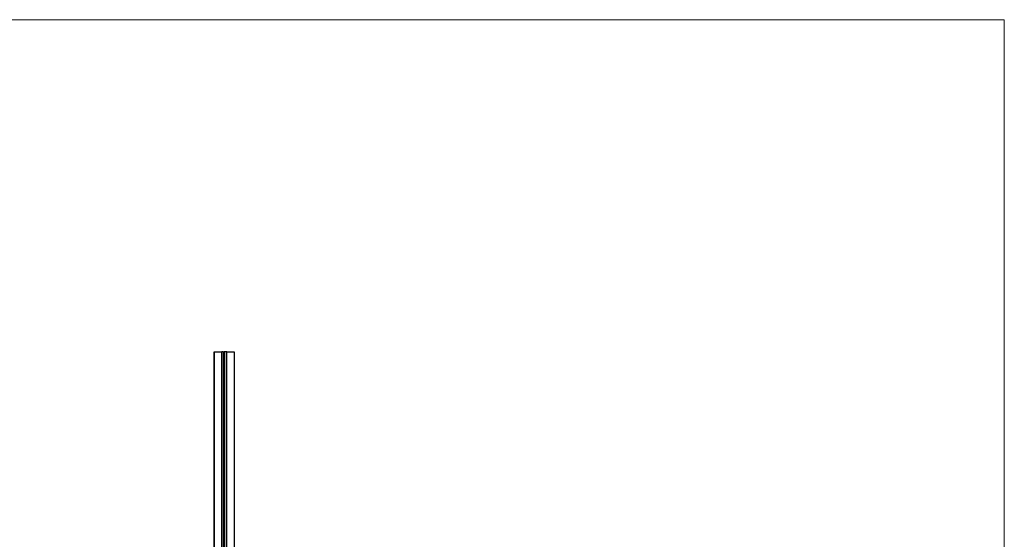
# Model space of a CAD drawing. Units: millimetres. Extents: x 35 to 2044, y 35 to 1435.
# Drawn here: x 1452 to 2044, y 1123 to 1435 of the extents above; entities that cross this region are included whole.
import ezdxf

# ---------------------------------------------------------------- set-up
doc = ezdxf.new("R2010")
doc.units = ezdxf.units.MM
doc.header["$LTSCALE"] = 7

msp = doc.modelspace()

# ---------------------------------------------------------------- linework, layer by layer
at = {"color": 7, "linetype": 'Continuous', "lineweight": 18}
for q in [(35, 1435), (2044, 35)]:
    msp.add_line((2044, 1435), q, dxfattribs=at)
at = {"color": 7, "linetype": 'Continuous', "lineweight": 25}
for p, q in [((1569.29, 1235.6), (1569.29, 1063.6)), ((1569.29, 1235.6), (1573.79, 1235.6)), ((1574.94, 1235.6), (1573.79, 1235.6)), ((1573.8, 1235.5), (1573.8, 1235.6)), ((1573.81, 1235.5), (1573.81, 1235.6)), ((1574.53, 1235.5), (1574.53, 1235.6)), ((1576.79, 1235.6), (1575.65, 1235.6)), ((1575.9, 1235.5), (1575.9, 1235.6)), ((1576.1, 1235.5), (1576.1, 1235.6)), ((1576.79, 1235.6), (1581.29, 1235.6)), ((1581.29, 1235.6), (1581.3, 1063.6))]:
    msp.add_line(p, q, dxfattribs=at)
at = {"color": 8, "linetype": 'Continuous', "lineweight": 25}
msp.add_line((1575.65, 1063.6), (1575.65, 1235.6), dxfattribs=at)
at = {"color": 7, "linetype": 'Continuous', "lineweight": 25, "flags": 128}
for points in [[(1569.29, 1063.6), (1569.29, 1066.07), (1569.29, 1078.47), (1569.29, 1084.67), (1569.29, 1090.87), (1569.29, 1103.27), (1569.29, 1109.47), (1569.29, 1115.67), (1569.29, 1128.07), (1569.29, 1134.26), (1569.29, 1140.46), (1569.29, 1152.86), (1569.29, 1159.06), (1569.29, 1165.26), (1569.29, 1177.66), (1569.29, 1183.86), (1569.29, 1190.06), (1569.29, 1202.46), (1569.29, 1208.66), (1569.29, 1214.86), (1569.29, 1225.23), (1569.29, 1235.6)], [(1573.79, 1063.6), (1573.79, 1124.59), (1573.79, 1152.34), (1573.79, 1166.22), (1573.79, 1180.1), (1573.79, 1193.97), (1573.79, 1207.85), (1573.79, 1235.6)], [(1576.8, 1063.6), (1576.8, 1066.07), (1576.8, 1078.47), (1576.8, 1084.67), (1576.79, 1090.87), (1576.79, 1103.27), (1576.79, 1109.47), (1576.79, 1115.67), (1576.79, 1128.07), (1576.79, 1134.26), (1576.79, 1140.46), (1576.79, 1152.86), (1576.79, 1159.06), (1576.79, 1165.26), (1576.79, 1177.66), (1576.79, 1183.86), (1576.79, 1190.06), (1576.79, 1202.46), (1576.79, 1208.66), (1576.79, 1214.86), (1576.79, 1225.23), (1576.79, 1235.6)]]:
    msp.add_lwpolyline(points, dxfattribs=at)
at = {"color": 8, "linetype": 'Continuous', "lineweight": 25, "flags": 128}
msp.add_lwpolyline([(1574.94, 1063.6), (1574.94, 1079.95), (1574.94, 1100.62), (1574.94, 1119.84), (1574.94, 1137.61), (1574.94, 1153.93), (1574.94, 1168.81), (1574.94, 1182.23), (1574.94, 1194.2), (1574.94, 1204.73), (1574.94, 1213.8), (1574.94, 1221.43), (1574.94, 1227.6), (1574.94, 1232.33), (1574.94, 1235.6)], dxfattribs=at)
at = {"color": 7, "linetype": 'Continuous', "lineweight": 25}
for points, knots in [([(1573.8, 1235.5), (1573.8, 1235.5), (1573.8, 1235.5), (1573.81, 1235.5), (1573.81, 1235.5), (1573.81, 1235.5), (1573.81, 1235.5), (1573.81, 1235.5), (1573.81, 1235.5), (1573.81, 1235.5), (1573.81, 1235.5)], [0, 0, 0, 0, 0.076995, 0.167615, 0.271052, 0.38946, 0.520843, 0.666399, 0.826094, 1, 1, 1, 1]), ([(1575.65, 1235.6), (1575.6, 1235.6), (1575.52, 1235.6), (1575.35, 1235.6), (1575.25, 1235.6), (1575.2, 1235.6)], [0, 0, 0, 0, 0.3418811, 0.6839097, 1, 1, 1, 1])]:
    msp.add_open_spline(points, degree=3, knots=knots, dxfattribs=at)

doc.saveas('drawing.dxf')
